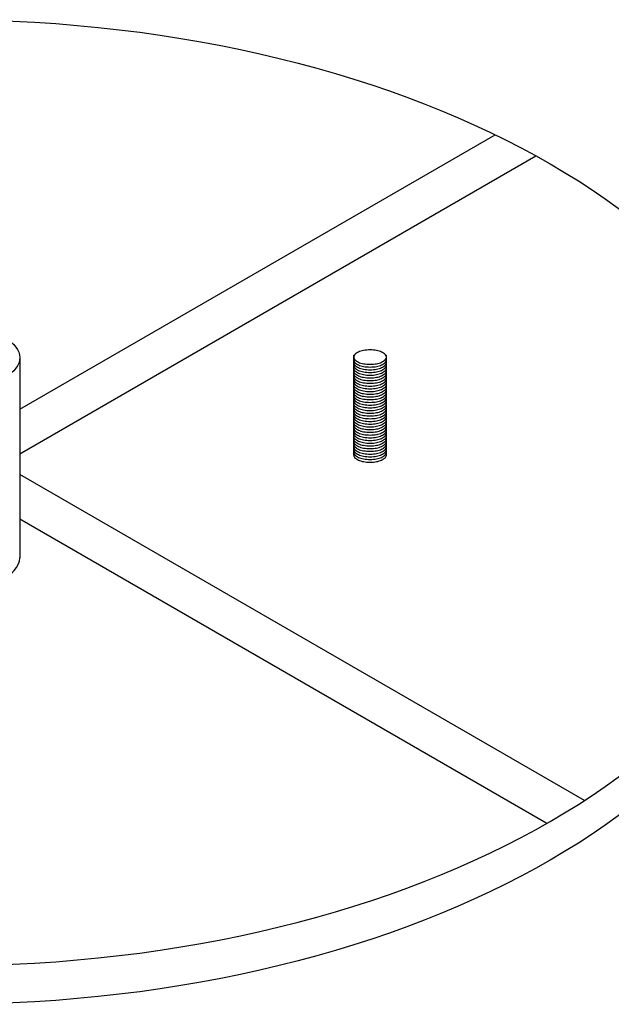
# Model space of a CAD drawing. Extents: x 0 to 408, y 0 to 528.
# Drawn here: x 210 to 240, y 381 to 432 of the extents above; entities that cross this region are included whole.
import ezdxf

# ---------------------------------------------------------------- set-up
doc = ezdxf.new("R2010")
doc.units = 0
doc.header["$LTSCALE"] = 24
doc.header["$MEASUREMENT"] = 0
for name, color, linetype, lineweight in [('Concrete-Med', 1, 'CONTINUOUS', 25), ('Embeds-Med', 143, 'CONTINUOUS', 25), ('Hardware-Med', 203, 'CONTINUOUS', 25)]:
    doc.layers.add(name, color=color, linetype=linetype, lineweight=lineweight)

msp = doc.modelspace()

# ---------------------------------------------------------------- linework, layer by layer
at = {"layer": 'Concrete-Med'}
for p, q in [((209.66938, 412.12481), (234.24548, 426.31383)), ((209.66938, 409.81541), (236.35682, 425.22341)), ((238.86939, 391.89051), (209.66938, 408.74914)), ((236.92239, 390.70521), (209.66938, 406.43974))]:
    msp.add_line(p, q, dxfattribs=at)
msp.add_ellipse((205.92056, 406.80573), major_axis=(-44.09082, 0), ratio=0.57735027, dxfattribs=at)
msp.add_ellipse((205.92056, 408.80573), major_axis=(-44.09082, 0), ratio=0.57735027, start_param=0, end_param=3.14159265, dxfattribs=at)
at = {"layer": 'Embeds-Med'}
msp.add_line((209.66938, 414.78593), (209.66938, 404.43222), dxfattribs=at)
msp.add_ellipse((207.21989, 414.78593), major_axis=(-2.44949, 0), ratio=0.57735027, dxfattribs=at)
msp.add_ellipse((207.21989, 404.43222), major_axis=(2.44949, 0), ratio=0.57735027, start_param=4.35654834, end_param=6.28318531, dxfattribs=at)
at = {"layer": 'Hardware-Med'}
for p, q in [((226.93522, 412.2833), (226.93522, 414.91823)), ((228.62272, 412.2833), (228.62272, 414.91823)), ((226.93522, 409.75205), (226.93522, 412.38698)), ((228.62272, 409.75205), (228.62272, 412.38698))]:
    msp.add_line(p, q, dxfattribs=at)
msp.add_lwpolyline([(226.93522, 414.81455, 0.19100708), (226.98368, 414.69231, 0.10062354), (227.18234, 414.55189, 0.05865246), (227.436, 414.47411, 0.0451246), (227.77897, 414.44309, 0.0451246), (228.12193, 414.47411, 0.05865246), (228.37559, 414.55189, 0.10062354), (228.57425, 414.69231, 0.19100708), (228.62272, 414.81455, 0.19100708), (228.57425, 414.9368, 0.10062354), (228.37559, 415.07722, 0.05865246), (228.12193, 415.155, 0.0451246), (227.77897, 415.18602, 0.0451246), (227.436, 415.155, 0.05865246), (227.18234, 415.07722, 0.10062354), (226.98368, 414.9368, 0.19100708)], format="xyb", close=True, dxfattribs=at)
for points in [[(226.93522, 414.81455, 0.19100708), (226.98368, 414.69231, 0.10062354), (227.18234, 414.55189, 0.05865246), (227.436, 414.47411, 0.0451246), (227.77897, 414.44309, 0.0451246), (228.12193, 414.47411, 0.05865246), (228.37559, 414.55189, 0.10062354), (228.57425, 414.69231, 0.19100708), (228.62272, 414.81455, 0.19100708)], [(226.93522, 414.67393, 0.19100708), (226.98368, 414.55168, 0.10062354), (227.18234, 414.41126, 0.05865246), (227.436, 414.33348, 0.0451246), (227.77897, 414.30247, 0.0451246), (228.12193, 414.33348, 0.05865246), (228.37559, 414.41126, 0.10062354), (228.57425, 414.55168, 0.19100708), (228.62272, 414.67393, 0.19100708)], [(226.93522, 414.5333, 0.19100708), (226.98368, 414.41106, 0.10062354), (227.18234, 414.27064, 0.05865246), (227.436, 414.19286, 0.0451246), (227.77897, 414.16184, 0.0451246), (228.12193, 414.19286, 0.05865246), (228.37559, 414.27064, 0.10062354), (228.57425, 414.41106, 0.19100708), (228.62272, 414.5333, 0.19100708)], [(226.93522, 414.39268, 0.19100708), (226.98368, 414.27043, 0.10062354), (227.18234, 414.13001, 0.05865246), (227.436, 414.05223, 0.0451246), (227.77897, 414.02122, 0.0451246), (228.12193, 414.05223, 0.05865246), (228.37559, 414.13001, 0.10062354), (228.57425, 414.27043, 0.19100708), (228.62272, 414.39268, 0.19100708)], [(226.93522, 414.25205, 0.19100708), (226.98368, 414.12981, 0.10062354), (227.18234, 413.98939, 0.05865246), (227.436, 413.91161, 0.0451246), (227.77897, 413.88059, 0.0451246), (228.12193, 413.91161, 0.05865246), (228.37559, 413.98939, 0.10062354), (228.57425, 414.12981, 0.19100708), (228.62272, 414.25205, 0.19100708)], [(226.93522, 414.11143, 0.19100708), (226.98368, 413.98918, 0.10062354), (227.18234, 413.84876, 0.05865246), (227.436, 413.77098, 0.0451246), (227.77897, 413.73997, 0.0451246), (228.12193, 413.77098, 0.05865246), (228.37559, 413.84876, 0.10062354), (228.57425, 413.98918, 0.19100708), (228.62272, 414.11143, 0.19100708)], [(226.93522, 413.9708, 0.19100708), (226.98368, 413.84856, 0.10062354), (227.18234, 413.70814, 0.05865246), (227.436, 413.63036, 0.0451246), (227.77897, 413.59934, 0.0451246), (228.12193, 413.63036, 0.05865246), (228.37559, 413.70814, 0.10062354), (228.57425, 413.84856, 0.19100708), (228.62272, 413.9708, 0.19100708)], [(226.93522, 413.83018, 0.19100708), (226.98368, 413.70793, 0.10062354), (227.18234, 413.56751, 0.05865246), (227.436, 413.48973, 0.0451246), (227.77897, 413.45872, 0.0451246), (228.12193, 413.48973, 0.05865246), (228.37559, 413.56751, 0.10062354), (228.57425, 413.70793, 0.19100708), (228.62272, 413.83018, 0.19100708)], [(226.93522, 413.68955, 0.19100708), (226.98368, 413.56731, 0.10062354), (227.18234, 413.42689, 0.05865246), (227.436, 413.34911, 0.0451246), (227.77897, 413.31809, 0.0451246), (228.12193, 413.34911, 0.05865246), (228.37559, 413.42689, 0.10062354), (228.57425, 413.56731, 0.19100708), (228.62272, 413.68955, 0.19100708)], [(226.93522, 413.54893, 0.19100708), (226.98368, 413.42668, 0.10062354), (227.18234, 413.28626, 0.05865246), (227.436, 413.20848, 0.0451246), (227.77897, 413.17747, 0.0451246), (228.12193, 413.20848, 0.05865246), (228.37559, 413.28626, 0.10062354), (228.57425, 413.42668, 0.19100708), (228.62272, 413.54893, 0.19100708)], [(226.93522, 413.4083, 0.19100708), (226.98368, 413.28606, 0.10062354), (227.18234, 413.14564, 0.05865246), (227.436, 413.06786, 0.0451246), (227.77897, 413.03684, 0.0451246), (228.12193, 413.06786, 0.05865246), (228.37559, 413.14564, 0.10062354), (228.57425, 413.28606, 0.19100708), (228.62272, 413.4083, 0.19100708)], [(226.93522, 413.26768, 0.19100708), (226.98368, 413.14543, 0.10062354), (227.18234, 413.00501, 0.05865246), (227.436, 412.92723, 0.0451246), (227.77897, 412.89622, 0.0451246), (228.12193, 412.92723, 0.05865246), (228.37559, 413.00501, 0.10062354), (228.57425, 413.14543, 0.19100708), (228.62272, 413.26768, 0.19100708)], [(226.93522, 413.12705, 0.19100708), (226.98368, 413.00481, 0.10062354), (227.18234, 412.86439, 0.05865246), (227.436, 412.78661, 0.0451246), (227.77897, 412.75559, 0.0451246), (228.12193, 412.78661, 0.05865246), (228.37559, 412.86439, 0.10062354), (228.57425, 413.00481, 0.19100708), (228.62272, 413.12705, 0.19100708)], [(226.93522, 412.98643, 0.19100708), (226.98368, 412.86418, 0.10062354), (227.18234, 412.72376, 0.05865246), (227.436, 412.64598, 0.0451246), (227.77897, 412.61497, 0.0451246), (228.12193, 412.64598, 0.05865246), (228.37559, 412.72376, 0.10062354), (228.57425, 412.86418, 0.19100708), (228.62272, 412.98643, 0.19100708)], [(226.93522, 412.8458, 0.19100708), (226.98368, 412.72356, 0.10062354), (227.18234, 412.58314, 0.05865246), (227.436, 412.50536, 0.0451246), (227.77897, 412.47434, 0.0451246), (228.12193, 412.50536, 0.05865246), (228.37559, 412.58314, 0.10062354), (228.57425, 412.72356, 0.19100708), (228.62272, 412.8458, 0.19100708)], [(226.93522, 412.70518, 0.19100708), (226.98368, 412.58293, 0.10062354), (227.18234, 412.44251, 0.05865246), (227.436, 412.36473, 0.0451246), (227.77897, 412.33372, 0.0451246), (228.12193, 412.36473, 0.05865246), (228.37559, 412.44251, 0.10062354), (228.57425, 412.58293, 0.19100708), (228.62272, 412.70518, 0.19100708)], [(226.93522, 412.56455, 0.19100708), (226.98368, 412.44231, 0.10062354), (227.18234, 412.30189, 0.05865246), (227.436, 412.22411, 0.0451246), (227.77897, 412.19309, 0.0451246), (228.12193, 412.22411, 0.05865246), (228.37559, 412.30189, 0.10062354), (228.57425, 412.44231, 0.19100708), (228.62272, 412.56455, 0.19100708)], [(226.93522, 412.42393, 0.19100708), (226.98368, 412.30168, 0.10062354), (227.18234, 412.16126, 0.05865246), (227.436, 412.08348, 0.0451246), (227.77897, 412.05247, 0.0451246), (228.12193, 412.08348, 0.05865246), (228.37559, 412.16126, 0.10062354), (228.57425, 412.30168, 0.19100708), (228.62272, 412.42393, 0.19100708)], [(226.93522, 412.2833, 0.19100708), (226.98368, 412.16106, 0.10062354), (227.18234, 412.02064, 0.05865246), (227.436, 411.94286, 0.0451246), (227.77897, 411.91184, 0.0451246), (228.12193, 411.94286, 0.05865246), (228.37559, 412.02064, 0.10062354), (228.57425, 412.16106, 0.19100708), (228.62272, 412.2833, 0.19100708)], [(226.93522, 412.14268, 0.19100708), (226.98368, 412.02043, 0.10062354), (227.18234, 411.88001, 0.05865246), (227.436, 411.80223, 0.0451246), (227.77897, 411.77122, 0.0451246), (228.12193, 411.80223, 0.05865246), (228.37559, 411.88001, 0.10062354), (228.57425, 412.02043, 0.19100708), (228.62272, 412.14268, 0.19100708)], [(226.93522, 412.00205, 0.19100708), (226.98368, 411.87981, 0.10062354), (227.18234, 411.73939, 0.05865246), (227.436, 411.66161, 0.0451246), (227.77897, 411.63059, 0.0451246), (228.12193, 411.66161, 0.05865246), (228.37559, 411.73939, 0.10062354), (228.57425, 411.87981, 0.19100708), (228.62272, 412.00205, 0.19100708)], [(226.93522, 411.86143, 0.19100708), (226.98368, 411.73918, 0.10062354), (227.18234, 411.59876, 0.05865246), (227.436, 411.52098, 0.0451246), (227.77897, 411.48997, 0.0451246), (228.12193, 411.52098, 0.05865246), (228.37559, 411.59876, 0.10062354), (228.57425, 411.73918, 0.19100708), (228.62272, 411.86143, 0.19100708)], [(226.93522, 411.7208, 0.19100708), (226.98368, 411.59856, 0.10062354), (227.18234, 411.45814, 0.05865246), (227.436, 411.38036, 0.0451246), (227.77897, 411.34934, 0.0451246), (228.12193, 411.38036, 0.05865246), (228.37559, 411.45814, 0.10062354), (228.57425, 411.59856, 0.19100708), (228.62272, 411.7208, 0.19100708)], [(226.93522, 411.58018, 0.19100708), (226.98368, 411.45793, 0.10062354), (227.18234, 411.31751, 0.05865246), (227.436, 411.23973, 0.0451246), (227.77897, 411.20872, 0.0451246), (228.12193, 411.23973, 0.05865246), (228.37559, 411.31751, 0.10062354), (228.57425, 411.45793, 0.19100708), (228.62272, 411.58018, 0.19100708)], [(226.93522, 411.43955, 0.19100708), (226.98368, 411.31731, 0.10062354), (227.18234, 411.17689, 0.05865246), (227.436, 411.09911, 0.0451246), (227.77897, 411.06809, 0.0451246), (228.12193, 411.09911, 0.05865246), (228.37559, 411.17689, 0.10062354), (228.57425, 411.31731, 0.19100708), (228.62272, 411.43955, 0.19100708)], [(226.93522, 411.29893, 0.19100708), (226.98368, 411.17668, 0.10062354), (227.18234, 411.03626, 0.05865246), (227.436, 410.95848, 0.0451246), (227.77897, 410.92747, 0.0451246), (228.12193, 410.95848, 0.05865246), (228.37559, 411.03626, 0.10062354), (228.57425, 411.17668, 0.19100708), (228.62272, 411.29893, 0.19100708)], [(226.93522, 411.1583, 0.19100708), (226.98368, 411.03606, 0.10062354), (227.18234, 410.89564, 0.05865246), (227.436, 410.81786, 0.0451246), (227.77897, 410.78684, 0.0451246), (228.12193, 410.81786, 0.05865246), (228.37559, 410.89564, 0.10062354), (228.57425, 411.03606, 0.19100708), (228.62272, 411.1583, 0.19100708)], [(226.93522, 411.01768, 0.19100708), (226.98368, 410.89543, 0.10062354), (227.18234, 410.75501, 0.05865246), (227.436, 410.67723, 0.0451246), (227.77897, 410.64622, 0.0451246), (228.12193, 410.67723, 0.05865246), (228.37559, 410.75501, 0.10062354), (228.57425, 410.89543, 0.19100708), (228.62272, 411.01768, 0.19100708)], [(226.93522, 410.87705, 0.19100708), (226.98368, 410.75481, 0.10062354), (227.18234, 410.61439, 0.05865246), (227.436, 410.53661, 0.0451246), (227.77897, 410.50559, 0.0451246), (228.12193, 410.53661, 0.05865246), (228.37559, 410.61439, 0.10062354), (228.57425, 410.75481, 0.19100708), (228.62272, 410.87705, 0.19100708)], [(226.93522, 410.73643, 0.19100708), (226.98368, 410.61418, 0.10062354), (227.18234, 410.47376, 0.05865246), (227.436, 410.39598, 0.0451246), (227.77897, 410.36497, 0.0451246), (228.12193, 410.39598, 0.05865246), (228.37559, 410.47376, 0.10062354), (228.57425, 410.61418, 0.19100708), (228.62272, 410.73643, 0.19100708)], [(226.93522, 410.5958, 0.19100708), (226.98368, 410.47356, 0.10062354), (227.18234, 410.33314, 0.05865246), (227.436, 410.25536, 0.0451246), (227.77897, 410.22434, 0.0451246), (228.12193, 410.25536, 0.05865246), (228.37559, 410.33314, 0.10062354), (228.57425, 410.47356, 0.19100708), (228.62272, 410.5958, 0.19100708)], [(226.93522, 410.45518, 0.19100708), (226.98368, 410.33293, 0.10062354), (227.18234, 410.19251, 0.05865246), (227.436, 410.11473, 0.0451246), (227.77897, 410.08372, 0.0451246), (228.12193, 410.11473, 0.05865246), (228.37559, 410.19251, 0.10062354), (228.57425, 410.33293, 0.19100708), (228.62272, 410.45518, 0.19100708)], [(226.93522, 410.31455, 0.19100708), (226.98368, 410.19231, 0.10062354), (227.18234, 410.05189, 0.05865246), (227.436, 409.97411, 0.0451246), (227.77897, 409.94309, 0.0451246), (228.12193, 409.97411, 0.05865246), (228.37559, 410.05189, 0.10062354), (228.57425, 410.19231, 0.19100708), (228.62272, 410.31455, 0.19100708)], [(226.93522, 410.17393, 0.19100708), (226.98368, 410.05168, 0.10062354), (227.18234, 409.91126, 0.05865246), (227.436, 409.83348, 0.0451246), (227.77897, 409.80247, 0.0451246), (228.12193, 409.83348, 0.05865246), (228.37559, 409.91126, 0.10062354), (228.57425, 410.05168, 0.19100708), (228.62272, 410.17393, 0.19100708)], [(226.93522, 410.0333, 0.19100708), (226.98368, 409.91106, 0.10062354), (227.18234, 409.77064, 0.05865246), (227.436, 409.69286, 0.0451246), (227.77897, 409.66184, 0.0451246), (228.12193, 409.69286, 0.05865246), (228.37559, 409.77064, 0.10062354), (228.57425, 409.91106, 0.19100708), (228.62272, 410.0333, 0.19100708)], [(226.93522, 409.89268, 0.19100708), (226.98368, 409.77043, 0.10062354), (227.18234, 409.63001, 0.05865246), (227.436, 409.55223, 0.0451246), (227.77897, 409.52122, 0.0451246), (228.12193, 409.55223, 0.05865246), (228.37559, 409.63001, 0.10062354), (228.57425, 409.77043, 0.19100708), (228.62272, 409.89268, 0.19100708)]]:
    msp.add_lwpolyline(points, format="xyb", dxfattribs=at)
for centre, radius, start, end in [((227.11361, 412.2833), 0.1784, 180, 223.25459), ((227.42835, 412.57943), 0.61054, 223.25459, 246.238443), ((227.63957, 413.0592), 1.13476, 246.238443, 259.665213), ((227.77897, 413.82359), 1.91175, 259.665213, 270), ((227.77897, 413.82359), 1.91175, 270, 280.334787), ((227.91836, 413.0592), 1.13476, 280.334787, 293.761557), ((228.12958, 412.57943), 0.61054, 293.761557, 316.74541), ((228.44432, 412.2833), 0.1784, 316.74541, 0), ((227.11361, 409.75205), 0.1784, 180, 223.25459), ((227.42835, 410.04818), 0.61054, 223.25459, 246.238443), ((227.63957, 410.52795), 1.13476, 246.238443, 259.665213), ((227.77897, 411.29234), 1.91175, 259.665213, 270), ((227.77897, 411.29234), 1.91175, 270, 280.334787), ((227.91836, 410.52795), 1.13476, 280.334787, 293.761557), ((228.12958, 410.04818), 0.61054, 293.761557, 316.74541), ((228.44432, 409.75205), 0.1784, 316.74541, 0)]:
    msp.add_arc(centre, radius, start, end, dxfattribs=at)

doc.saveas('drawing.dxf')
